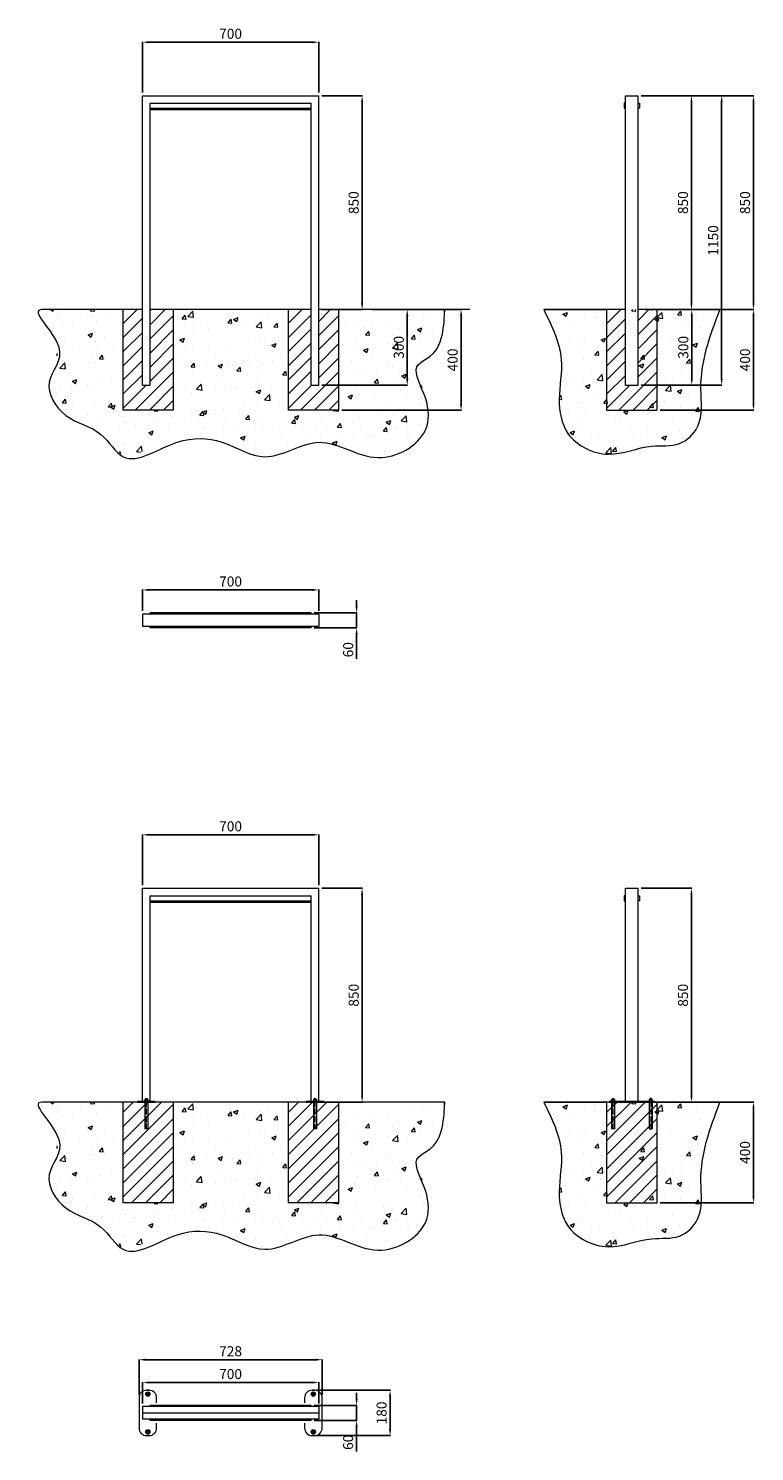
# Model space of a CAD drawing. Units: millimetres. Extents: x -7369 to 14011, y -3915 to 2990.
# Drawn here: x 504 to 3389, y -3915 to 1740 of the extents above; entities that cross this region are included whole.
import ezdxf

# ---------------------------------------------------------------- set-up
doc = ezdxf.new("R2010")
doc.units = ezdxf.units.MM
doc.linetypes.add('ACAD_ISO04W100', pattern=[30, 24, -3, 0, -3])
for name, color, linetype, lineweight in [('Layer1', 7, 'Continuous', 5), ('obrys', 7, 'Continuous', 20), ('wymiary', 7, 'Continuous', 5)]:
    doc.layers.add(name, color=color, linetype=linetype, lineweight=lineweight)
doc.styles.get("Standard").update_dxf_attribs({"font": 'arial.ttf'})
doc.dimstyles.new('Copy of ISO-25', dxfattribs={"dimtxt": 40, "dimasz": 25, "dimexe": 1.25, "dimexo": 12.5, "dimgap": 8, "dimtad": 1, "dimdec": 0, "dimtxsty": 'Standard', "dimcen": 2.5, "dimadec": 0, "dimazin": 0, "dimtfac": 1, "dimtdec": 0, "dimtmove": 0, "dimatfit": 3, "dimfxl": 1, "dimarcsym": 0})
pattern_1 = [(50, (-930.34, 13.19), (182.1847, -15.939), [19.05, -209.55]), (355, (-930.34, 13.19), (-35.243, 191.057), [15.24, -167.64]), (100.451, (-915.16, 11.86), (146.9425, 175.117), [16.19, -178.09]), (46.184, (-930.34, 63.99), (271.079, -42.042), [28.575, -314.325]), (96.6356, (-907.75, 60.48), (237.404, 247.426), [24.285, -267.135]), (351.184, (-930.34, 64), (237.405, 247.425), [22.86, -251.46]), (21, (-904.94, 51.29), (151.615, -102.2655), [19.05, -209.55]), (326, (-904.94, 51.29), (61.802, 184.188), [15.24, -167.64]), (71.4514, (-892.3, 42.77), (213.4165, 81.923), [16.19, -178.09]), (37.5, (-930.34, 13.19), (3.0886, 84.555), [0, -165.608, 0, -170.18, 0, -168.275]), (7.5, (-930.34, 13.19), (66.8197, 100.1806), [0, -97.028, 0, -161.798, 0, -64.135]), (327.5, (-986.98, 13.19), (135.5906, -5.7287), [0, -63.5, 0, -198.12, 0, -262.89]), (317.5, (-1012.38, 13.19), (148.1292, 25.4265), [0, -82.55, 0, -131.572, 0, -186.69])]
pattern_2 = [(50, (-930.34, -3136.63), (182.1847, -15.939), [19.05, -209.55]), (355, (-930.34, -3136.63), (-35.243, 191.057), [15.24, -167.64]), (100.451, (-915.16, -3137.96), (146.9425, 175.117), [16.19, -178.09]), (46.184, (-930.34, -3085.83), (271.079, -42.042), [28.575, -314.325]), (96.6356, (-907.75, -3089.34), (237.404, 247.426), [24.285, -267.135]), (351.184, (-930.34, -3085.83), (237.405, 247.425), [22.86, -251.46]), (21, (-904.94, -3098.53), (151.615, -102.2655), [19.05, -209.55]), (326, (-904.94, -3098.53), (61.802, 184.188), [15.24, -167.64]), (71.4514, (-892.3, -3107.05), (213.4165, 81.923), [16.19, -178.09]), (37.5, (-930.34, -3136.63), (3.0886, 84.555), [0, -165.608, 0, -170.18, 0, -168.275]), (7.5, (-930.34, -3136.63), (66.8197, 100.1806), [0, -97.028, 0, -161.798, 0, -64.135]), (327.5, (-986.98, -3136.63), (135.5906, -5.7287), [0, -63.5, 0, -198.12, 0, -262.89]), (317.5, (-1012.38, -3136.63), (148.1292, 25.4265), [0, -82.55, 0, -131.572, 0, -186.69])]

# ---------------------------------------------------------------- blocks, each defined once
blk = doc.blocks.new('*D10')
at = {"layer": 'Defpoints', "color": 0, "transparency": 16777216}
for p in [(1857.2, 623), (1736, 223), (2222.9, 223)]:
    blk.add_point(p, dxfattribs=at)
at = {"layer": 'wymiary', "color": 0, "lineweight": -2, "transparency": 16777216}
for p, q in [((1869.7, 623), (2224.2, 623)), ((2222.9, 598), (2222.9, 248)), ((1748.5, 223), (2224.2, 223))]:
    blk.add_line(p, q, dxfattribs=at)
at = {"layer": 'wymiary', "color": 0, "transparency": 16777216}
for points in [[(2218.7, 598), (2227.1, 598), (2222.9, 623)], [(2218.7, 248), (2227.1, 248), (2222.9, 223)]]:
    blk.add_solid(points, dxfattribs=at)
at = {"layer": 'wymiary', "color": 0, "transparency": 16777216, "insert": (2194.5, 423), "char_height": 40, "attachment_point": 5, "rotation": 90}
blk.add_mtext('400', dxfattribs=at)
blk = doc.blocks.new('studnia')
at = {"layer": 'Layer1'}
for p, q in [((3731.6, 609.9), (3731.6, 209.9)), ((3931.6, 609.9), (3931.6, 209.9))]:
    blk.add_line(p, q, dxfattribs=at)
at = {"layer": 'wymiary'}
for p, q in [((3481.6, 609.9), (3731.6, 609.9)), ((3931.6, 609.9), (4181.6, 609.9)), ((3731.6, 209.9), (3931.6, 209.9))]:
    blk.add_line(p, q, dxfattribs=at)
at = {"layer": 'wymiary', "start_tangent": (-1, 0)}
blk.add_spline([(3481.6, 609.9), (3551.2, 410.9), (3543.2, 253.8), (3577.8, 117.9), (3737.9, 35.3), (3911.4, 67.3), (4020.8, 77.9), (4092.8, 144.5), (4106.1, 293.7), (4127.5, 450.9), (4181.6, 609.9)], degree=3, dxfattribs=at)
blk = doc.blocks.new('*D5')
at = {"layer": 'Defpoints', "color": 0, "transparency": 16777216}
for p in [(2926.3, 1473), (2941.3, 623), (3384.6, 623)]:
    blk.add_point(p, dxfattribs=at)
at = {"layer": 'wymiary', "color": 0, "lineweight": -2, "transparency": 16777216}
for p, q in [((2938.8, 1473), (3385.9, 1473)), ((3384.6, 1448), (3384.6, 648)), ((2953.8, 623), (3385.9, 623))]:
    blk.add_line(p, q, dxfattribs=at)
at = {"layer": 'wymiary', "color": 0, "transparency": 16777216}
for points in [[(3380.5, 1448), (3388.8, 1448), (3384.6, 1473)], [(3380.5, 648), (3388.8, 648), (3384.6, 623)]]:
    blk.add_solid(points, dxfattribs=at)
at = {"layer": 'wymiary', "color": 0, "transparency": 16777216, "insert": (3356.2, 1048), "char_height": 40, "attachment_point": 5, "rotation": 90}
blk.add_mtext('850', dxfattribs=at)
blk = doc.blocks.new('*D11')
at = {"layer": 'Defpoints', "color": 0, "transparency": 16777216}
for p in [(3001.3, 623), (3001.3, 223), (3384.6, 223)]:
    blk.add_point(p, dxfattribs=at)
at = {"layer": 'wymiary', "color": 0, "lineweight": -2, "transparency": 16777216}
for p, q in [((3013.8, 623), (3385.9, 623)), ((3384.6, 598), (3384.6, 248)), ((3013.8, 223), (3385.9, 223))]:
    blk.add_line(p, q, dxfattribs=at)
at = {"layer": 'wymiary', "color": 0, "transparency": 16777216}
for points in [[(3380.5, 598), (3388.8, 598), (3384.6, 623)], [(3380.5, 248), (3388.8, 248), (3384.6, 223)]]:
    blk.add_solid(points, dxfattribs=at)
at = {"layer": 'wymiary', "color": 0, "transparency": 16777216, "insert": (3356.2, 423), "char_height": 40, "attachment_point": 5, "rotation": 90}
blk.add_mtext('400', dxfattribs=at)
blk = doc.blocks.new('*D6')
at = {"layer": 'Defpoints', "color": 0, "transparency": 16777216}
for p in [(1657.2, -491.1), (957.2, -587), (1657.2, -587)]:
    blk.add_point(p, dxfattribs=at)
at = {"layer": 'wymiary', "color": 0, "lineweight": -2, "transparency": 16777216}
for p, q in [((957.2, -574.5), (957.2, -489.8)), ((982.2, -491.1), (1632.2, -491.1)), ((1657.2, -574.5), (1657.2, -489.8))]:
    blk.add_line(p, q, dxfattribs=at)
at = {"layer": 'wymiary', "color": 0, "transparency": 16777216}
for points in [[(982.2, -486.9), (982.2, -495.2), (957.2, -491.1)], [(1632.2, -486.9), (1632.2, -495.2), (1657.2, -491.1)]]:
    blk.add_solid(points, dxfattribs=at)
at = {"layer": 'wymiary', "color": 0, "transparency": 16777216, "insert": (1307.2, -462.6), "char_height": 40, "attachment_point": 5}
blk.add_mtext('700', dxfattribs=at)
blk = doc.blocks.new('*D7')
at = {"layer": 'Defpoints', "color": 0, "transparency": 16777216}
for p in [(2926.3, 1473), (2926.3, 323), (3258.1, 323)]:
    blk.add_point(p, dxfattribs=at)
at = {"layer": 'wymiary', "color": 0, "lineweight": -2, "transparency": 16777216}
for p, q in [((2938.8, 1473), (3259.3, 1473)), ((3258.1, 1448), (3258.1, 348)), ((2938.8, 323), (3259.3, 323))]:
    blk.add_line(p, q, dxfattribs=at)
at = {"layer": 'wymiary', "color": 0, "transparency": 16777216}
for points in [[(3253.9, 1448), (3262.3, 1448), (3258.1, 1473)], [(3253.9, 348), (3262.3, 348), (3258.1, 323)]]:
    blk.add_solid(points, dxfattribs=at)
at = {"layer": 'wymiary', "color": 0, "transparency": 16777216, "insert": (3229.7, 898), "char_height": 40, "attachment_point": 5, "rotation": 90}
blk.add_mtext('1150', dxfattribs=at)
blk = doc.blocks.new('*D8')
at = {"layer": 'Defpoints', "color": 0, "transparency": 16777216}
for p in [(2926.3, 1473), (2941.3, 623), (3138.2, 623)]:
    blk.add_point(p, dxfattribs=at)
at = {"layer": 'wymiary', "color": 0, "lineweight": -2, "transparency": 16777216}
for p, q in [((2938.8, 1473), (3139.5, 1473)), ((3138.2, 1448), (3138.2, 648)), ((2953.8, 623), (3139.5, 623))]:
    blk.add_line(p, q, dxfattribs=at)
at = {"layer": 'wymiary', "color": 0, "transparency": 16777216}
for points in [[(3134.1, 1448), (3142.4, 1448), (3138.2, 1473)], [(3134.1, 648), (3142.4, 648), (3138.2, 623)]]:
    blk.add_solid(points, dxfattribs=at)
at = {"layer": 'wymiary', "color": 0, "transparency": 16777216, "insert": (3109.8, 1048), "char_height": 40, "attachment_point": 5, "rotation": 90}
blk.add_mtext('850', dxfattribs=at)
blk = doc.blocks.new('*D12')
at = {"layer": 'Defpoints', "color": 0, "transparency": 16777216}
for p in [(1857.8, 623), (1657.2, 323), (2009.1, 323)]:
    blk.add_point(p, dxfattribs=at)
at = {"layer": 'wymiary', "color": 0, "lineweight": -2, "transparency": 16777216}
for p, q in [((1870.3, 623), (2010.3, 623)), ((2009.1, 598), (2009.1, 348)), ((1669.7, 323), (2010.3, 323))]:
    blk.add_line(p, q, dxfattribs=at)
at = {"layer": 'wymiary', "color": 0, "transparency": 16777216}
for points in [[(2004.9, 598), (2013.2, 598), (2009.1, 623)], [(2004.9, 348), (2013.2, 348), (2009.1, 323)]]:
    blk.add_solid(points, dxfattribs=at)
at = {"layer": 'wymiary', "color": 0, "transparency": 16777216, "insert": (1980.6, 473), "char_height": 40, "attachment_point": 5, "rotation": 90}
blk.add_mtext('300', dxfattribs=at)
blk = doc.blocks.new('*D9')
at = {"layer": 'Defpoints', "color": 0, "transparency": 16777216}
for p in [(3001.3, 623), (3001.3, 323), (3139.5, 323)]:
    blk.add_point(p, dxfattribs=at)
at = {"layer": 'Layer1', "color": 0, "lineweight": -2, "transparency": 16777216}
for p, q in [((3013.8, 623), (3140.7, 623)), ((3139.5, 598), (3139.5, 348)), ((3013.8, 323), (3140.7, 323))]:
    blk.add_line(p, q, dxfattribs=at)
at = {"layer": 'Layer1', "color": 0, "transparency": 16777216}
for points in [[(3135.3, 598), (3143.6, 598), (3139.5, 623)], [(3135.3, 348), (3143.6, 348), (3139.5, 323)]]:
    blk.add_solid(points, dxfattribs=at)
at = {"layer": 'Layer1', "color": 0, "transparency": 16777216, "insert": (3111, 473), "char_height": 40, "attachment_point": 5, "rotation": 90}
blk.add_mtext('300', dxfattribs=at)
blk = doc.blocks.new('*D14')
at = {"layer": 'Defpoints', "color": 0, "transparency": 16777216}
for p in [(3001.3, -2526.8), (3001.3, -2926.8), (3384.6, -2926.8)]:
    blk.add_point(p, dxfattribs=at)
at = {"layer": 'wymiary', "color": 0, "lineweight": -2, "transparency": 16777216}
for p, q in [((3013.8, -2526.8), (3385.9, -2526.8)), ((3384.6, -2551.8), (3384.6, -2901.8)), ((3013.8, -2926.8), (3385.9, -2926.8))]:
    blk.add_line(p, q, dxfattribs=at)
at = {"layer": 'wymiary', "color": 0, "transparency": 16777216}
for points in [[(3380.5, -2551.8), (3388.8, -2551.8), (3384.6, -2526.8)], [(3380.5, -2901.8), (3388.8, -2901.8), (3384.6, -2926.8)]]:
    blk.add_solid(points, dxfattribs=at)
at = {"layer": 'wymiary', "color": 0, "transparency": 16777216, "insert": (3356.2, -2726.8), "char_height": 40, "attachment_point": 5, "rotation": 90}
blk.add_mtext('400', dxfattribs=at)
blk = doc.blocks.new('*D13')
at = {"layer": 'Defpoints', "color": 0, "transparency": 16777216}
for p in [(1636, -3671.9), (1940.7, -3671.9), (1636, -3851.9)]:
    blk.add_point(p, dxfattribs=at)
at = {"layer": 'Layer1', "color": 0, "lineweight": -2, "transparency": 16777216}
for p, q in [((1648.5, -3671.9), (1942, -3671.9)), ((1940.7, -3826.9), (1940.7, -3696.9)), ((1648.5, -3851.9), (1942, -3851.9))]:
    blk.add_line(p, q, dxfattribs=at)
at = {"layer": 'Layer1', "color": 0, "transparency": 16777216}
for points in [[(1936.6, -3696.9), (1944.9, -3696.9), (1940.7, -3671.9)], [(1936.6, -3826.9), (1944.9, -3826.9), (1940.7, -3851.9)]]:
    blk.add_solid(points, dxfattribs=at)
at = {"layer": 'Layer1', "color": 0, "transparency": 16777216, "insert": (1912.3, -3761.9), "char_height": 40, "attachment_point": 5, "rotation": 90}
blk.add_mtext('180', dxfattribs=at)
blk = doc.blocks.new('*D15')
at = {"layer": 'Defpoints', "color": 0, "transparency": 16777216}
for p in [(1671, -3550.3), (943.4, -3701.9), (1671, -3701.9)]:
    blk.add_point(p, dxfattribs=at)
at = {"layer": 'Layer1', "color": 0, "lineweight": -2, "transparency": 16777216}
for p, q in [((943.4, -3689.4), (943.4, -3549)), ((968.4, -3550.3), (1646, -3550.3)), ((1671, -3689.4), (1671, -3549))]:
    blk.add_line(p, q, dxfattribs=at)
at = {"layer": 'Layer1', "color": 0, "transparency": 16777216}
for points in [[(968.4, -3546.1), (968.4, -3554.5), (943.4, -3550.3)], [(1646, -3546.1), (1646, -3554.5), (1671, -3550.3)]]:
    blk.add_solid(points, dxfattribs=at)
at = {"layer": 'Layer1', "color": 0, "transparency": 16777216, "insert": (1307.2, -3521.9), "char_height": 40, "attachment_point": 5}
blk.add_mtext('728', dxfattribs=at)
blk = doc.blocks.new('*D22')
at = {"layer": 'Defpoints', "color": 0, "transparency": 16777216}
for p in [(1657.2, 1473), (1829.8, 1473), (1657.2, 623)]:
    blk.add_point(p, dxfattribs=at)
at = {"layer": 'wymiary', "color": 0, "lineweight": -2, "transparency": 16777216}
for p, q in [((1669.7, 1473), (1831.1, 1473)), ((1829.8, 648), (1829.8, 1448)), ((1669.7, 623), (1831.1, 623))]:
    blk.add_line(p, q, dxfattribs=at)
at = {"layer": 'wymiary', "color": 0, "transparency": 16777216}
for points in [[(1825.6, 1448), (1834, 1448), (1829.8, 1473)], [(1825.6, 648), (1834, 648), (1829.8, 623)]]:
    blk.add_solid(points, dxfattribs=at)
at = {"layer": 'wymiary', "color": 0, "transparency": 16777216, "insert": (1801.4, 1048), "char_height": 40, "attachment_point": 5, "rotation": 90}
blk.add_mtext('850', dxfattribs=at)
blk = doc.blocks.new('*D23')
at = {"layer": 'Defpoints', "color": 0, "transparency": 16777216}
for p in [(1657.2, 1685.7), (957.2, 1473), (1657.2, 1473)]:
    blk.add_point(p, dxfattribs=at)
at = {"layer": 'Layer1', "color": 0, "lineweight": -2, "transparency": 16777216}
for p, q in [((957.2, 1485.5), (957.2, 1686.9)), ((982.2, 1685.7), (1632.2, 1685.7)), ((1657.2, 1485.5), (1657.2, 1686.9))]:
    blk.add_line(p, q, dxfattribs=at)
at = {"layer": 'Layer1', "color": 0, "transparency": 16777216}
for points in [[(982.2, 1689.9), (982.2, 1681.5), (957.2, 1685.7)], [(1632.2, 1689.9), (1632.2, 1681.5), (1657.2, 1685.7)]]:
    blk.add_solid(points, dxfattribs=at)
at = {"layer": 'Layer1', "color": 0, "transparency": 16777216, "insert": (1307.2, 1714.1), "char_height": 40, "attachment_point": 5}
blk.add_mtext('700', dxfattribs=at)
blk = doc.blocks.new('*D24')
at = {"layer": 'Defpoints', "color": 0, "transparency": 16777216}
for p in [(1627.2, -582), (1627.2, -642), (1807.8, -642)]:
    blk.add_point(p, dxfattribs=at)
at = {"layer": 'Layer1', "color": 0, "lineweight": -2, "transparency": 16777216}
for p, q in [((1807.8, -557), (1807.8, -532)), ((1639.7, -582), (1809.1, -582)), ((1807.8, -582), (1807.8, -642)), ((1639.7, -642), (1809.1, -642)), ((1807.8, -667), (1807.8, -765.3))]:
    blk.add_line(p, q, dxfattribs=at)
at = {"layer": 'Layer1', "color": 0, "transparency": 16777216}
for points in [[(1803.7, -557), (1812, -557), (1807.8, -582)], [(1803.7, -667), (1812, -667), (1807.8, -642)]]:
    blk.add_solid(points, dxfattribs=at)
at = {"layer": 'Layer1', "color": 0, "transparency": 16777216, "insert": (1779.4, -728.6), "char_height": 40, "attachment_point": 5, "rotation": 90}
blk.add_mtext('60', dxfattribs=at)
blk = doc.blocks.new('*D27')
at = {"layer": 'Defpoints', "color": 0, "transparency": 16777216}
for p in [(1657.2, -3641), (957.2, -3736.9), (1657.2, -3736.9)]:
    blk.add_point(p, dxfattribs=at)
at = {"layer": 'wymiary', "color": 0, "lineweight": -2, "transparency": 16777216}
for p, q in [((957.2, -3724.4), (957.2, -3639.7)), ((982.2, -3641), (1632.2, -3641)), ((1657.2, -3724.4), (1657.2, -3639.7))]:
    blk.add_line(p, q, dxfattribs=at)
at = {"layer": 'wymiary', "color": 0, "transparency": 16777216}
for points in [[(982.2, -3636.8), (982.2, -3645.1), (957.2, -3641)], [(1632.2, -3636.8), (1632.2, -3645.1), (1657.2, -3641)]]:
    blk.add_solid(points, dxfattribs=at)
at = {"layer": 'wymiary', "color": 0, "transparency": 16777216, "insert": (1307.2, -3612.6), "char_height": 40, "attachment_point": 5}
blk.add_mtext('700', dxfattribs=at)
blk = doc.blocks.new('*D28')
at = {"layer": 'Defpoints', "color": 0, "transparency": 16777216}
for p in [(2926.3, -1676.9), (2941.3, -2526.9), (3138.2, -2526.9)]:
    blk.add_point(p, dxfattribs=at)
at = {"layer": 'wymiary', "color": 0, "lineweight": -2, "transparency": 16777216}
for p, q in [((2938.8, -1676.9), (3139.5, -1676.9)), ((3138.2, -1701.9), (3138.2, -2501.9)), ((2953.8, -2526.9), (3139.5, -2526.9))]:
    blk.add_line(p, q, dxfattribs=at)
at = {"layer": 'wymiary', "color": 0, "transparency": 16777216}
for points in [[(3134.1, -1701.9), (3142.4, -1701.9), (3138.2, -1676.9)], [(3134.1, -2501.9), (3142.4, -2501.9), (3138.2, -2526.9)]]:
    blk.add_solid(points, dxfattribs=at)
at = {"layer": 'wymiary', "color": 0, "transparency": 16777216, "insert": (3109.8, -2101.9), "char_height": 40, "attachment_point": 5, "rotation": 90}
blk.add_mtext('850', dxfattribs=at)
blk = doc.blocks.new('*D25')
at = {"layer": 'Defpoints', "color": 0, "transparency": 16777216}
for p in [(1657.2, -1676.9), (1829.8, -1676.9), (1657.2, -2526.9)]:
    blk.add_point(p, dxfattribs=at)
at = {"layer": 'wymiary', "color": 0, "lineweight": -2, "transparency": 16777216}
for p, q in [((1669.7, -1676.9), (1831.1, -1676.9)), ((1829.8, -2501.9), (1829.8, -1701.9)), ((1669.7, -2526.9), (1831.1, -2526.9))]:
    blk.add_line(p, q, dxfattribs=at)
at = {"layer": 'wymiary', "color": 0, "transparency": 16777216}
for points in [[(1825.6, -1701.9), (1834, -1701.9), (1829.8, -1676.9)], [(1825.6, -2501.9), (1834, -2501.9), (1829.8, -2526.9)]]:
    blk.add_solid(points, dxfattribs=at)
at = {"layer": 'wymiary', "color": 0, "transparency": 16777216, "insert": (1801.4, -2101.9), "char_height": 40, "attachment_point": 5, "rotation": 90}
blk.add_mtext('850', dxfattribs=at)
blk = doc.blocks.new('*D26')
at = {"layer": 'Defpoints', "color": 0, "transparency": 16777216}
for p in [(1657.2, -1464.2), (957.2, -1676.9), (1657.2, -1676.9)]:
    blk.add_point(p, dxfattribs=at)
at = {"layer": 'Layer1', "color": 0, "lineweight": -2, "transparency": 16777216}
for p, q in [((957.2, -1664.4), (957.2, -1463)), ((982.2, -1464.2), (1632.2, -1464.2)), ((1657.2, -1664.4), (1657.2, -1463))]:
    blk.add_line(p, q, dxfattribs=at)
at = {"layer": 'Layer1', "color": 0, "transparency": 16777216}
for points in [[(982.2, -1460), (982.2, -1468.4), (957.2, -1464.2)], [(1632.2, -1460), (1632.2, -1468.4), (1657.2, -1464.2)]]:
    blk.add_solid(points, dxfattribs=at)
at = {"layer": 'Layer1', "color": 0, "transparency": 16777216, "insert": (1307.2, -1435.8), "char_height": 40, "attachment_point": 5}
blk.add_mtext('700', dxfattribs=at)
blk = doc.blocks.new('*D29')
at = {"layer": 'Defpoints', "color": 0, "transparency": 16777216}
for p in [(1627.2, -3731.9), (1627.2, -3791.9), (1807.8, -3791.9)]:
    blk.add_point(p, dxfattribs=at)
at = {"layer": 'Layer1', "color": 0, "lineweight": -2, "transparency": 16777216}
for p, q in [((1639.7, -3731.9), (1809.1, -3731.9)), ((1807.8, -3706.9), (1807.8, -3681.9)), ((1807.8, -3731.9), (1807.8, -3791.9)), ((1639.7, -3791.9), (1809.1, -3791.9)), ((1807.8, -3816.9), (1807.8, -3915.2))]:
    blk.add_line(p, q, dxfattribs=at)
at = {"layer": 'Layer1', "color": 0, "transparency": 16777216}
for points in [[(1803.7, -3706.9), (1812, -3706.9), (1807.8, -3731.9)], [(1803.7, -3816.9), (1812, -3816.9), (1807.8, -3791.9)]]:
    blk.add_solid(points, dxfattribs=at)
at = {"layer": 'Layer1', "color": 0, "transparency": 16777216, "insert": (1779.4, -3878.6), "char_height": 40, "attachment_point": 5, "rotation": 90}
blk.add_mtext('60', dxfattribs=at)

msp = doc.modelspace()

# ---------------------------------------------------------------- hatches: boundary and pattern name
at = {"layer": 'Layer1'}
h = msp.add_hatch(dxfattribs=at)
h.set_pattern_fill('AR-CONC', color=256, style=0)
h.set_pattern_definition(pattern_1)
h.paths.add_polyline_path([(558.4, 623), (624.5, 474.2), (586.6, 335.3), (653, 202.6), (792.1, 126.8), (880.6, 38.3), (1095.3, 95.9), (1272.8, 95.9), (1443.5, 38.4), (1657.6, 95.7), (1892.5, 35.2), (2081, 144.1), (2081, 272.1), (2047.5, 395.3), (2135.9, 483.7), (2157.2, 623), (1738.4, 623), (1736, 223), (1536, 223), (1536, 623), (1079.6, 623), (1079.6, 223), (879.6, 223), (878.4, 623)])
h = msp.add_hatch(dxfattribs=at)
h.set_pattern_fill('ANSI31', color=256, scale=12.5, style=0)
h.set_pattern_definition([(45, (-909.14, 13.187), (-28.0633, 28.0633), [])])
h.paths.add_polyline_path([(879.6, 623), (957.2, 623), (957.2, 323), (987.2, 323), (987.2, 623), (1079.6, 623), (1079.6, 223), (879.6, 223)])
h = msp.add_hatch(dxfattribs=at)
h.set_pattern_fill('ANSI31', color=256, scale=12.5, style=0)
h.set_pattern_definition([(45, (-252.766, 13.187), (-28.0633, 28.0633), [])])
h.paths.add_polyline_path([(1536, 623), (1627.2, 623), (1627.2, 323), (1657.2, 323), (1657.2, 623), (1736, 623), (1736, 223), (1536, 223)])
h = msp.add_hatch(dxfattribs=at)
h.set_pattern_fill('AR-CONC', color=256, style=0)
h.set_pattern_definition(pattern_1)
edge = h.paths.add_edge_path()
edge.add_line((2801.3, 623), (2801.3, 223))
edge = h.paths.add_edge_path()
edge.add_line((3001.3, 623), (3001.3, 223))
edge = h.paths.add_edge_path(flags=16)
edge.add_line((2801.3, 223), (3001.3, 223))
edge = h.paths.add_edge_path()
edge.add_spline(control_points=[(2551.3, 623), (2481.1, 623), (2675.1, 420.9), (2596, 278.8), (2633.7, 104.8), (2810, 19.2), (2956.4, 92.4), (3090.5, 73.6), (3189.7, 167.8), (3167.5, 312), (3192.5, 468.3), (3231.3, 570.5), (3251.3, 623)], knot_values=[0, 0, 0, 0, 210.706513, 368.090201, 508.315248, 688.450031, 864.800239, 974.711313, 1072.820798, 1222.603883, 1381.226597, 1549.149435, 1549.149435, 1549.149435, 1549.149435], degree=3, periodic=0)
edge = h.paths.add_edge_path()
edge.add_line((2551.3, 623), (2801.3, 623))
edge = h.paths.add_edge_path()
edge.add_line((3001.3, 623), (3251.3, 623))
h = msp.add_hatch(dxfattribs=at)
h.set_pattern_fill('ANSI31', color=256, scale=12.5, style=0)
h.set_pattern_definition([(45, (1012.57, 13.187), (-28.0633, 28.0633), [])])
h.paths.add_polyline_path([(2801.3, 623), (2876.3, 623), (2876.3, 323), (2926.3, 323), (2926.3, 623), (3001.3, 623), (3001.3, 223), (2801.3, 223)])
h = msp.add_hatch(dxfattribs=at)
h.set_pattern_fill('AR-CONC', color=256, style=0)
h.set_pattern_definition(pattern_2)
h.paths.add_polyline_path([(558.4, -2526.8), (624.5, -2675.6), (586.6, -2814.6), (653, -2947.2), (792.1, -3023), (880.6, -3111.5), (1095.3, -3054), (1272.8, -3054), (1443.5, -3111.4), (1657.6, -3054.1), (1892.5, -3114.6), (2081, -3005.7), (2081, -2877.7), (2047.5, -2754.6), (2135.9, -2666.1), (2157.2, -2526.8), (1736, -2526.9), (1736, -2926.9), (1536, -2926.8), (1536, -2526.8), (1079.6, -2526.8), (1079.6, -2926.8), (879.6, -2926.8), (879.6, -2526.8)])
h = msp.add_hatch(dxfattribs=at)
h.set_pattern_fill('AR-CONC', color=256, style=0)
h.set_pattern_definition(pattern_2)
edge = h.paths.add_edge_path()
edge.add_line((2801.3, -2526.8), (2801.3, -2926.8))
edge = h.paths.add_edge_path()
edge.add_line((3001.3, -2526.8), (3001.3, -2926.8))
edge = h.paths.add_edge_path(flags=16)
edge.add_line((2801.3, -2926.8), (3001.3, -2926.8))
edge = h.paths.add_edge_path()
edge.add_spline(control_points=[(2551.3, -2526.8), (2481.1, -2526.8), (2675.1, -2728.9), (2596, -2871), (2633.7, -3045.1), (2810, -3130.6), (2956.4, -3057.4), (3090.5, -3076.3), (3189.7, -2982), (3167.5, -2837.8), (3192.5, -2681.5), (3231.3, -2579.3), (3251.3, -2526.8)], knot_values=[0, 0, 0, 0, 210.706513, 368.090201, 508.315248, 688.450031, 864.800239, 974.711313, 1072.820798, 1222.603883, 1381.226597, 1549.149435, 1549.149435, 1549.149435, 1549.149435], degree=3, periodic=0)
edge = h.paths.add_edge_path()
edge.add_line((2551.3, -2526.8), (2801.3, -2526.8))
edge = h.paths.add_edge_path()
edge.add_line((3001.3, -2526.8), (3251.3, -2526.8))
at = {"layer": 'wymiary'}
h = msp.add_hatch(dxfattribs=at)
h.set_pattern_fill('ANSI31', color=256, scale=12.5, style=0)
h.set_pattern_definition([(45, (-930.34, -0.087), (-28.0633, 28.0633), [])])
h.paths.add_polyline_path([(879.6, -2526.9), (1079.6, -2526.9), (1079.6, -2926.9), (879.6, -2926.9)])
h = msp.add_hatch(dxfattribs=at)
h.set_pattern_fill('ANSI31', color=256, scale=12.5, style=0)
h.set_pattern_definition([(45, (-273.966, -9e-13), (-28.0633, 28.0633), [])])
h.paths.add_polyline_path([(1536, -2526.8), (1736, -2526.8), (1736, -2926.8), (1536, -2926.8)])
h = msp.add_hatch(dxfattribs=at)
h.set_pattern_fill('ANSI31', color=256, scale=12.5, style=0)
h.set_pattern_definition([(45, (991.37, -9e-13), (-28.0633, 28.0633), [])])
h.paths.add_polyline_path([(2801.3, -2526.8), (3001.3, -2526.8), (3001.3, -2926.8), (2801.3, -2926.8)])

# ---------------------------------------------------------------- linework, layer by layer
for p, q in [((983.4, -3671.9), (973.4, -3671.9)), ((1641, -3671.9), (1631, -3671.9)), ((973.4, -3851.9), (983.4, -3851.9)), ((1631, -3851.9), (1641, -3851.9))]:
    msp.add_line(p, q)
at = {"layer": 'Layer1'}
for p, q in [((935.5, 623), (558.4, 623)), ((878.4, 623), (764.5, 623)), ((879.6, 623), (879.6, 223)), ((958.4, 623), (918.4, 623)), ((957.2, 623), (918.4, 623)), ((1557.2, 623), (987.2, 623)), ((1079.6, 623), (1079.6, 223)), ((1627.2, 623), (1120.8, 623)), ((1536, 623), (1536, 223)), ((1738.4, 623), (1657.2, 623)), ((1736, 623), (1736, 223)), ((2257.4, 623.1), (1778.4, 623)), ((2157.9, 623), (1778.4, 623)), ((2876.3, 623), (2551.3, 623)), ((3251.3, 623), (2926.3, 623)), ((1079.6, 223), (879.6, 223)), ((1736, 223), (1536, 223)), ((957.2, -587), (957.2, -637)), ((987.2, -587), (987.2, -582)), ((1627.2, -587), (1627.2, -582)), ((1657.2, -587), (1657.2, -637)), ((987.2, -642), (987.2, -637)), ((1627.2, -642), (1627.2, -637)), ((958.4, -2526.8), (558.4, -2526.8)), ((879.6, -2526.9), (879.6, -2926.9)), ((1778.4, -2526.8), (958.4, -2526.8)), ((980.7, -2522.3), (963.7, -2522.3)), ((963.7, -2522.3), (963.7, -2523.8)), ((963.7, -2523.8), (980.7, -2523.8)), ((966.2, -2516.3), (966.2, -2522.3)), ((978.2, -2516.3), (966.2, -2516.3)), ((966.2, -2523.8), (966.2, -2632.8)), ((968.2, -2516.3), (968.2, -2522.3)), ((968.2, -2526.8), (968.2, -2526.9)), ((969.2, -2512.8), (969.2, -2516.3)), ((969.2, -2512.8), (975.2, -2512.8)), ((972.2, -2512.8), (972.2, -2516.3)), ((972.2, -2523.8), (980.7, -2523.8)), ((975.2, -2512.8), (975.2, -2516.3)), ((976.2, -2516.3), (976.2, -2522.3)), ((978.2, -2516.3), (978.2, -2522.3)), ((978.2, -2523.8), (978.2, -2632.8)), ((980.7, -2523.8), (980.7, -2522.3)), ((1079.6, -2526.9), (1079.6, -2926.9)), ((1536, -2526.9), (1536, -2926.9)), ((1650.7, -2522.2), (1633.7, -2522.2)), ((1633.7, -2522.2), (1633.7, -2523.7)), ((1633.7, -2523.7), (1650.7, -2523.7)), ((1636.2, -2516.2), (1636.2, -2522.2)), ((1648.2, -2516.2), (1636.2, -2516.2)), ((1636.2, -2523.7), (1636.2, -2632.7)), ((1638.2, -2516.2), (1638.2, -2522.2)), ((1638.2, -2526.7), (1638.2, -2526.8)), ((1639.2, -2512.7), (1639.2, -2516.2)), ((1639.2, -2512.7), (1645.2, -2512.7)), ((1642.2, -2512.7), (1642.2, -2516.2)), ((1642.2, -2523.7), (1650.7, -2523.7)), ((1645.2, -2512.7), (1645.2, -2516.2)), ((1646.2, -2516.2), (1646.2, -2522.2)), ((1648.2, -2516.2), (1648.2, -2522.2)), ((1648.2, -2523.7), (1648.2, -2632.7)), ((1650.7, -2523.7), (1650.7, -2522.2)), ((1738.4, -2526.9), (1657.2, -2526.9)), ((1736, -2526.9), (1736, -2926.9)), ((2157.9, -2526.8), (1778.4, -2526.8)), ((2922.5, -2526.8), (2551.3, -2526.8)), ((2834.7, -2522.3), (2817.7, -2522.3)), ((2817.7, -2522.3), (2817.7, -2523.8)), ((2817.7, -2523.8), (2834.7, -2523.8)), ((2820.2, -2516.3), (2820.2, -2522.3)), ((2832.2, -2516.3), (2820.2, -2516.3)), ((2820.2, -2523.8), (2820.2, -2632.8)), ((2822.2, -2516.3), (2822.2, -2522.3)), ((2822.2, -2526.8), (2822.2, -2526.9)), ((2823.2, -2512.8), (2823.2, -2516.3)), ((2823.2, -2512.8), (2829.2, -2512.8)), ((2826.2, -2512.8), (2826.2, -2516.3)), ((2826.2, -2523.8), (2834.7, -2523.8)), ((2829.2, -2512.8), (2829.2, -2516.3)), ((2830.2, -2516.3), (2830.2, -2522.3)), ((2832.2, -2516.3), (2832.2, -2522.3)), ((2832.2, -2523.8), (2832.2, -2632.8)), ((2834.7, -2523.8), (2834.7, -2522.3)), ((3251.3, -2526.8), (2922.5, -2526.8)), ((2945.3, -2526.8), (2945.3, -2526.9)), ((2967.7, -2523.8), (2967.7, -2522.3)), ((2967.7, -2522.3), (2984.7, -2522.3)), ((2976.2, -2523.8), (2967.7, -2523.8)), ((2984.7, -2523.8), (2967.7, -2523.8)), ((2970.2, -2516.3), (2970.2, -2522.3)), ((2970.2, -2516.3), (2982.2, -2516.3)), ((2970.2, -2523.8), (2970.2, -2632.8)), ((2972.2, -2516.3), (2972.2, -2522.3)), ((2973.2, -2512.8), (2973.2, -2516.3)), ((2979.2, -2512.8), (2973.2, -2512.8)), ((2976.2, -2512.8), (2976.2, -2516.3)), ((2979.2, -2512.8), (2979.2, -2516.3)), ((2980.2, -2516.3), (2980.2, -2522.3)), ((2982.2, -2516.3), (2982.2, -2522.3)), ((2982.2, -2523.8), (2982.2, -2632.8)), ((2984.7, -2522.3), (2984.7, -2523.8)), ((978.2, -2632.8), (966.2, -2632.8)), ((1648.2, -2632.7), (1636.2, -2632.7)), ((2832.2, -2632.8), (2820.2, -2632.8)), ((2970.2, -2632.8), (2982.2, -2632.8)), ((1079.6, -2926.9), (879.6, -2926.9)), ((1736, -2926.9), (1536, -2926.9)), ((976.8, -3681.1), (972.6, -3685.3)), ((972.6, -3685.3), (974.1, -3691.1)), ((979.9, -3692.7), (974.1, -3691.1)), ((982.6, -3682.6), (976.8, -3681.1)), ((984.2, -3688.4), (979.9, -3692.7)), ((982.6, -3682.6), (984.2, -3688.4)), ((987.2, -3736.9), (987.2, -3731.9)), ((1627.2, -3736.9), (1627.2, -3731.9)), ((1634.4, -3681.1), (1630.2, -3685.3)), ((1630.2, -3685.3), (1631.7, -3691.1)), ((1637.5, -3692.7), (1631.7, -3691.1)), ((1640.2, -3682.6), (1634.4, -3681.1)), ((1641.8, -3688.4), (1637.5, -3692.7)), ((1640.2, -3682.6), (1641.8, -3688.4)), ((957.2, -3736.9), (957.2, -3786.9)), ((957.2, -3761.9), (1657.2, -3761.9)), ((987.2, -3791.9), (987.2, -3786.9)), ((1627.2, -3791.9), (1627.2, -3786.9)), ((1657.2, -3736.9), (1657.2, -3786.9)), ((972.6, -3838.4), (974.1, -3832.6)), ((976.8, -3842.7), (972.6, -3838.4)), ((979.9, -3831.1), (974.1, -3832.6)), ((982.6, -3841.1), (976.8, -3842.7)), ((984.2, -3835.3), (979.9, -3831.1)), ((982.6, -3841.1), (984.2, -3835.3)), ((1630.2, -3838.4), (1631.7, -3832.6)), ((1634.4, -3842.7), (1630.2, -3838.4)), ((1637.5, -3831.1), (1631.7, -3832.6)), ((1640.2, -3841.1), (1634.4, -3842.7)), ((1641.8, -3835.3), (1637.5, -3831.1)), ((1640.2, -3841.1), (1641.8, -3835.3))]:
    msp.add_line(p, q, dxfattribs=at)
at = {"layer": 'Layer1', "linetype": 'ACAD_ISO04W100'}
for p, q in [((972.2, -2522.3), (972.2, -2632.8)), ((1642.2, -2522.2), (1642.2, -2632.7)), ((2826.2, -2522.3), (2826.2, -2632.8)), ((2976.2, -2522.3), (2976.2, -2632.8))]:
    msp.add_line(p, q, dxfattribs=at)
at = {"layer": 'Layer1'}
for centre, radius in [((978.4, -3686.9), 8.5), ((978.4, -3686.9), 3), ((1636, -3686.9), 8.5), ((1636, -3686.9), 3), ((978.4, -3836.9), 8.5), ((978.4, -3836.9), 3), ((1636, -3836.9), 8.5), ((1636, -3836.9), 3)]:
    msp.add_circle(centre, radius, dxfattribs=at)
at = {"layer": 'Layer1', "start_tangent": (-0.999313, 0.037068), "end_tangent": (0, -1)}
for points in [[(558.4, 623), (624.5, 474.2), (586.6, 335.3), (653, 202.6), (792.1, 126.8), (880.6, 38.3), (1095.3, 95.9), (1272.8, 95.9), (1443.5, 38.4), (1657.6, 95.7), (1892.5, 35.2), (2081, 144.1), (2081, 272.1), (2047.5, 395.3), (2135.9, 483.7), (2157.2, 613.4)], [(558.4, -2526.8), (624.5, -2675.6), (586.6, -2814.6), (653, -2947.2), (792.1, -3023), (880.6, -3111.5), (1095.3, -3054), (1272.8, -3054), (1443.5, -3111.4), (1657.6, -3054.1), (1892.5, -3114.6), (2081, -3005.7), (2081, -2877.7), (2047.5, -2754.6), (2135.9, -2666.1), (2157.2, -2536.4)]]:
    msp.add_spline(points, degree=3, dxfattribs=at)
at = {"layer": 'obrys'}
for p, q in [((957.2, 323), (957.2, 1473)), ((957.2, 1473), (1657.2, 1473)), ((1657.2, 323), (1657.2, 1473)), ((2876.3, 1473), (2926.3, 1473)), ((2876.3, 323), (2876.3, 1473)), ((2926.3, 323), (2926.3, 1473)), ((987.2, 323), (987.2, 1443)), ((987.2, 1443), (1627.2, 1443)), ((987.2, 1423), (1627.2, 1423)), ((987.2, 1418), (1627.2, 1418)), ((1627.2, 323), (1627.2, 1443)), ((2876.3, 1443), (2871.3, 1443)), ((2871.3, 1443), (2871.3, 1423)), ((2871.3, 1423), (2876.3, 1423)), ((2926.3, 1443), (2931.3, 1443)), ((2931.3, 1423), (2926.3, 1423)), ((2931.3, 1443), (2931.3, 1423)), ((957.2, 323), (987.2, 323)), ((1627.2, 323), (1657.2, 323)), ((2876.3, 323), (2926.3, 323)), ((1657.2, -587), (957.2, -587)), ((1627.2, -582), (987.2, -582)), ((1657.2, -637), (957.2, -637)), ((1627.2, -642), (987.2, -642)), ((957.2, -1676.9), (1657.2, -1676.9)), ((957.2, -2523.8), (957.2, -1676.9)), ((1657.2, -2523.7), (1657.2, -1676.9)), ((2876.3, -1676.9), (2926.3, -1676.9)), ((2876.3, -2523.8), (2876.3, -1676.9)), ((2926.3, -2523.8), (2926.3, -1676.9)), ((987.2, -1706.9), (1627.2, -1706.9)), ((987.2, -2523.8), (987.2, -1706.9)), ((987.2, -1726.9), (1627.2, -1726.9)), ((987.2, -1731.9), (1627.2, -1731.9)), ((1627.2, -2523.7), (1627.2, -1706.9)), ((2876.3, -1706.9), (2871.3, -1706.9)), ((2871.3, -1706.9), (2871.3, -1726.9)), ((2871.3, -1726.9), (2876.3, -1726.9)), ((2926.3, -1706.9), (2931.3, -1706.9)), ((2931.3, -1726.9), (2926.3, -1726.9)), ((2931.3, -1706.9), (2931.3, -1726.9)), ((1007.2, -2523.8), (937.2, -2523.8)), ((937.2, -2523.8), (937.2, -2526.8)), ((937.2, -2526.8), (1007.2, -2526.8)), ((957.2, -2526.9), (957.2, -2526.8)), ((1007.2, -2526.8), (1007.2, -2523.8)), ((1677.2, -2523.7), (1607.2, -2523.7)), ((1607.2, -2523.7), (1607.2, -2526.7)), ((1607.2, -2526.7), (1677.2, -2526.7)), ((1677.2, -2526.7), (1677.2, -2523.7)), ((2991.3, -2523.8), (2811.3, -2523.8)), ((2811.3, -2523.8), (2811.3, -2526.8)), ((2811.3, -2526.8), (2991.3, -2526.8)), ((2991.3, -2526.8), (2991.3, -2523.8)), ((943.4, -3701.9), (943.4, -3821.9)), ((1627.2, -3731.9), (987.2, -3731.9)), ((1013.4, -3721.9), (1013.4, -3701.9)), ((1601, -3701.9), (1601, -3721.9)), ((1671, -3821.9), (1671, -3701.9)), ((1657.2, -3736.9), (957.2, -3736.9)), ((1657.2, -3786.9), (957.2, -3786.9)), ((1627.2, -3791.9), (987.2, -3791.9)), ((1013.4, -3821.9), (1013.4, -3801.9)), ((1601, -3801.9), (1601, -3821.9))]:
    msp.add_line(p, q, dxfattribs=at)
for centre, start, end in [((973.4, -3701.9), 90, 180), ((983.4, -3701.9), 0, 90), ((1631, -3701.9), 90, 180), ((1641, -3701.9), 0, 90), ((973.4, -3821.9), 180, 270), ((983.4, -3821.9), 270, 0), ((1631, -3821.9), 180, 270), ((1641, -3821.9), 270, 0)]:
    msp.add_arc(centre, 30, start, end, dxfattribs=at)

# ---------------------------------------------------------------- block references
at = {"layer": 'Layer1'}
for p in [(-930.3, 13.2), (-930.3, -3136.6)]:
    msp.add_blockref('studnia', p, dxfattribs=at)

# ---------------------------------------------------------------- dimensions: what is measured, and where the dimension line sits
for base, p1, p2, picture, middle in [((1657.2, 1685.7), (957.2, 1473), (1657.2, 1473), '*D23', (1307.2, 1714.1)), ((1657.2, -1464.2), (957.2, -1676.9), (1657.2, -1676.9), '*D26', (1307.2, -1435.8)), ((1671, -3550.3), (943.4, -3701.9), (1671, -3701.9), '*D15', (1307.2, -3521.9))]:
    dim = msp.add_linear_dim(base=base, p1=p1, p2=p2, dimstyle='Copy of ISO-25', dxfattribs=at)
    dim.commit()
    dim.dimension.update_dxf_attribs({"geometry": picture, "text_midpoint": middle})
for base, p1, p2, picture, middle in [((3139.5, 323), (3001.3, 623), (3001.3, 323), '*D9', (3111, 473)), ((1807.8, -642), (1627.2, -582), (1627.2, -642), '*D24', (1779.4, -728.6)), ((1940.7, -3671.9), (1636, -3851.9), (1636, -3671.9), '*D13', (1912.3, -3761.9)), ((1807.8, -3791.9), (1627.2, -3731.9), (1627.2, -3791.9), '*D29', (1779.4, -3878.6))]:
    dim = msp.add_linear_dim(base=base, p1=p1, p2=p2, angle=90, dimstyle='Copy of ISO-25', dxfattribs=at)
    dim.commit()
    dim.dimension.update_dxf_attribs({"geometry": picture, "text_midpoint": middle})
at = {"layer": 'wymiary'}
for base, p1, p2, picture, middle in [((1829.8, 1473), (1657.2, 623), (1657.2, 1473), '*D22', (1801.4, 1048)), ((3384.6, 623), (2926.3, 1473), (2941.3, 623), '*D5', (3356.2, 1048)), ((3258.1, 323), (2926.3, 1473), (2926.3, 323), '*D7', (3229.7, 898)), ((3138.2, 623), (2926.3, 1473), (2941.3, 623), '*D8', (3109.8, 1048)), ((2009.1, 323), (1857.8, 623), (1657.2, 323), '*D12', (1980.6, 473)), ((2222.9, 223), (1857.2, 623), (1736, 223), '*D10', (2194.5, 423)), ((3384.6, 223), (3001.3, 623), (3001.3, 223), '*D11', (3356.2, 423)), ((1829.8, -1676.9), (1657.2, -2526.9), (1657.2, -1676.9), '*D25', (1801.4, -2101.9)), ((3138.2, -2526.9), (2926.3, -1676.9), (2941.3, -2526.9), '*D28', (3109.8, -2101.9)), ((3384.6, -2926.8), (3001.3, -2526.8), (3001.3, -2926.8), '*D14', (3356.2, -2726.8))]:
    dim = msp.add_linear_dim(base=base, p1=p1, p2=p2, angle=90, dimstyle='Copy of ISO-25', dxfattribs=at)
    dim.commit()
    dim.dimension.update_dxf_attribs({"geometry": picture, "text_midpoint": middle})
for base, p1, p2, picture, middle in [((1657.2, -491.1), (957.2, -587), (1657.2, -587), '*D6', (1307.2, -462.6)), ((1657.2, -3641), (957.2, -3736.9), (1657.2, -3736.9), '*D27', (1307.2, -3612.6))]:
    dim = msp.add_linear_dim(base=base, p1=p1, p2=p2, dimstyle='Copy of ISO-25', dxfattribs=at)
    dim.commit()
    dim.dimension.update_dxf_attribs({"geometry": picture, "text_midpoint": middle})

doc.saveas('drawing.dxf')
